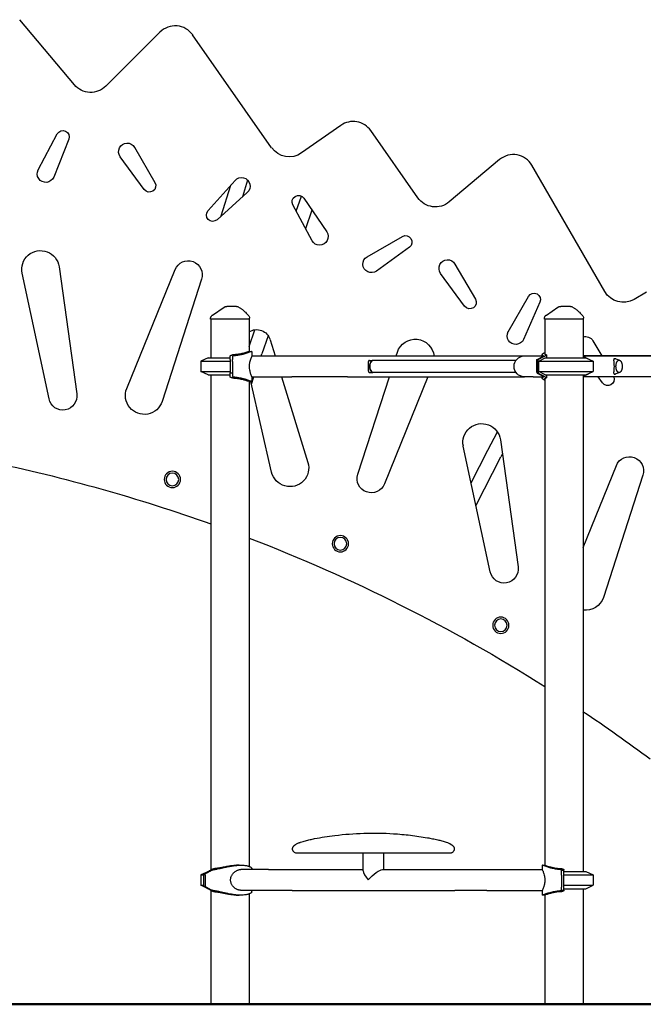
# Model space of a CAD drawing. Units: millimetres. Extents: x 0 to 30207, y 0 to 21000.
# Drawn here: x 8507 to 9963, y 2773 to 5073 of the extents above; entities that cross this region are included whole.
import ezdxf

# ---------------------------------------------------------------- set-up
doc = ezdxf.new("R2010")
doc.units = ezdxf.units.MM
doc.header["$LTSCALE"] = 15
doc.layers.add('P001', color=131, linetype='Continuous')
doc.layers.add('P_7THICK', color=7, linetype='Continuous', lineweight=50)

msp = doc.modelspace()

# ---------------------------------------------------------------- linework, layer by layer
at = {"layer": 'P001'}
for p, q in [((8634.8, 4921.1), (8507.3, 5073.1)), ((8834.7, 5044.2), (8708.5, 4917.9)), ((9095.4, 4774.2), (8911, 5037.5)), ((9257, 4826.3), (9165, 4761.9)), ((9436.5, 4657.1), (9326.7, 4814)), ((8550.4, 4722.4), (8594.7, 4806.3)), ((8621.9, 4793.7), (8586.6, 4705.6)), ((8775.3, 4775), (8823, 4693)), ((8797.9, 4676.6), (8741.9, 4753.1)), ((9627.4, 4746.3), (9509.6, 4647.5)), ((9873, 4438.1), (9702.8, 4733)), ((8946.8, 4627.1), (9010.2, 4697.8)), ((9039.3, 4698.5), (9027.2, 4659.4)), ((9038.5, 4669.6), (8968, 4606)), ((8977.8, 4614.8), (8999.9, 4686.4)), ((9152.7, 4625.7), (9164.9, 4660.8)), ((9170.4, 4655.9), (9223.8, 4577.5)), ((9189.7, 4556.8), (9144.8, 4640.4)), ((9189.5, 4627.9), (9174.5, 4585)), ((9318.3, 4519.5), (9400.5, 4566.8)), ((9416.8, 4541.7), (9340, 4486)), ((8599.5, 4496), (8640.7, 4198.9)), ((8757.1, 4211.5), (8870, 4489.3)), ((9523.3, 4502.4), (9571, 4420.4)), ((8575.7, 4187.5), (8512.8, 4480.7)), ((8931.9, 4466.8), (8839.8, 4181.4)), ((8932, 4466.9), (8932.2, 4467.7)), ((9545.9, 4404), (9489.9, 4480.6)), ((9647.8, 4344.4), (9695, 4426.7)), ((9970.4, 4436.6), (9941.3, 4419.8)), ((9721.7, 4413.2), (9683.4, 4326.4)), ((8952.8, 4373.3), (8952.8, 4375)), ((9043.8, 4373.3), (8952.8, 4373.3)), ((8953.8, 4373.3), (8953.8, 4283.3)), ((9042.8, 4373.3), (9042.8, 4298.3)), ((9043.8, 4373.3), (9043.8, 4376.2)), ((9732.2, 4373.3), (9732.2, 4375)), ((9823.2, 4373.3), (9732.2, 4373.3)), ((9733.2, 4373.3), (9733.2, 4292.2)), ((9822.2, 4373.3), (9822.2, 4283.3)), ((9823.2, 4373.3), (9823.2, 4376.2)), ((9042.8, 4310), (9056.3, 4348.9)), ((9087.5, 4335), (9072.8, 4293)), ((9091.9, 4325.7), (9103.7, 4287.6)), ((9845.3, 4323), (9865.9, 4287.6)), ((8947.3, 4283.3), (8930.3, 4275.4)), ((8947.3, 4283.3), (8998.3, 4283.3)), ((8998.3, 4286.5), (8998.3, 4286.8)), ((8998.3, 4279.6), (8998.3, 4286.5)), ((8998.3, 4279.6), (8998.3, 4275.1)), ((9004, 4286.4), (9004, 4279.6)), ((9004, 4275.1), (9004, 4279.6)), ((9042.8, 4298.3), (9049, 4298.3)), ((9049, 4298.3), (9049, 4287.6)), ((9049, 4287.6), (9142.6, 4287.6)), ((9070.9, 4287.6), (9072.8, 4293)), ((9142.6, 4287.6), (9272.5, 4287.6)), ((9272.5, 4287.6), (9726.9, 4287.6)), ((9385.9, 4287.6), (9388.8, 4296.7)), ((9685.4, 4287.6), (9705.5, 4287.6)), ((9705.5, 4287.6), (9726.9, 4287.6)), ((9713.8, 4278.3), (9728.7, 4286.4)), ((9713.8, 4278.3), (9713.8, 4251.5)), ((9716.6, 4278.3), (9713.8, 4278.3)), ((9731.8, 4286.5), (9716.6, 4278.3)), ((9716.6, 4278.3), (9716.6, 4251.5)), ((9718.8, 4275.4), (9733.5, 4283.3)), ((9726.9, 4290.3), (9726.9, 4285.4)), ((9733.5, 4283.3), (9828.7, 4283.3)), ((9736.7, 4290), (9736.7, 4283.3)), ((9822.2, 4287.6), (10195.4, 4287.6)), ((10628.4, 4287.6), (9822.2, 4287.6)), ((9834.6, 4280.5), (9823.6, 4286.5)), ((9828.7, 4283.3), (9845.7, 4275.4)), ((8930.3, 4275.4), (8930.3, 4251.2)), ((8930.3, 4275.4), (8998.3, 4275.4)), ((8998.3, 4275.1), (8998.3, 4248.3)), ((9004, 4275.1), (9004, 4248.3)), ((9323.8, 4277.3), (9331.6, 4277.3)), ((9665.6, 4277.3), (9331.6, 4277.3)), ((9718.8, 4275.4), (9845.7, 4275.4)), ((9718.8, 4251.2), (9718.8, 4275.4)), ((9845.7, 4275.4), (9845.7, 4251.2)), ((8947.3, 4243.3), (8930.3, 4251.2)), ((8930.3, 4251.2), (8998.3, 4251.2)), ((8947.3, 4243.3), (8998.3, 4243.3)), ((8953.8, 4243.3), (8953.8, 3087.2)), ((8998.3, 4240.1), (8998.3, 4248.3)), ((8998.3, 4248.3), (9004, 4248.3)), ((8998.3, 4239.8), (8998.3, 4240.1)), ((9004, 4248.3), (9004, 4240.2)), ((9048.1, 4221.9), (9054, 4239)), ((9049, 4239), (9049, 4228.3)), ((9049, 4239), (9142.6, 4239)), ((9118.6, 4239), (9180.1, 4039.1)), ((9272.5, 4239), (9142.6, 4239)), ((9272.5, 4239), (9685.4, 4239)), ((9296.6, 4011.3), (9370.2, 4239)), ((9323.8, 4249.3), (9331.6, 4249.3)), ((9665.6, 4249.3), (9331.6, 4249.3)), ((9460.2, 4239), (9358.6, 3988.8)), ((9705.5, 4239), (9685.4, 4239)), ((9705.5, 4239), (9726.9, 4239)), ((9728.7, 4240.2), (9716.2, 4246.9)), ((9718.8, 4251.2), (9845.7, 4251.2)), ((9733.5, 4243.3), (9718.8, 4251.2)), ((9719.1, 4246.9), (9731.8, 4240.1)), ((9726.9, 4241.2), (9726.9, 4236.3)), ((9733.2, 4234.4), (9733.2, 3098.3)), ((9733.5, 4243.3), (9828.7, 4243.3)), ((9736.7, 4243.3), (9736.7, 4236.6)), ((9822.2, 4243.3), (9822.2, 3083.3)), ((10628.4, 4239), (9822.2, 4239)), ((9823.6, 4240.1), (9834.6, 4246.1)), ((9828.7, 4243.3), (9845.7, 4251.2)), ((9867.9, 4224.6), (9857.3, 4239)), ((9049, 4228.3), (9042.8, 4228.3)), ((9042.8, 4228.3), (9042.8, 3095.5)), ((9095.2, 4016.3), (9046.6, 4228.3)), ((9600.2, 4067.4), (9622.3, 4110.3)), ((9605.7, 3783.4), (9542.8, 4076.6)), ((9629.4, 4091.8), (9670.7, 3794.8)), ((9561.1, 3991.3), (9600.2, 4067.4)), ((9572.4, 3938.8), (9630.5, 4051.9)), ((9634, 4058.8), (9630.5, 4051.9)), ((9822.2, 3840.1), (9900, 4031.7)), ((9961.9, 4009.1), (9869.8, 3723.8)), ((9308.7, 3084.8), (9308.7, 3126.3)), ((9357.3, 3088.1), (9357.3, 3126.3)), ((8955.2, 3086.5), (8952.3, 3086.5)), ((8953.8, 3086.5), (8953.8, 3086.5)), ((9088.2, 3088.1), (9023.6, 3088.1)), ((9049, 3088.1), (9049, 3090.3)), ((9088.2, 3088.1), (9143.1, 3088.1)), ((9143.1, 3088.1), (9308.7, 3088.1)), ((9354, 3088.1), (9522.9, 3088.1)), ((9522.9, 3088.1), (9597.9, 3088.1)), ((9597.9, 3088.1), (9726.9, 3088.1)), ((9726.9, 3098.3), (9726.9, 3088.1)), ((9771.9, 3086.5), (9777.7, 3086.5)), ((9777.7, 3083.3), (9828.7, 3083.3)), ((9828.7, 3083.3), (9845.7, 3075.4)), ((8941, 3080.4), (8930.3, 3075.4)), ((8930.3, 3075.4), (8930.3, 3051.2)), ((8930.3, 3075.4), (8937.2, 3075.4)), ((9777.7, 3075.4), (9845.7, 3075.4)), ((9845.7, 3075.4), (9845.7, 3051.2)), ((8941, 3046.2), (8930.3, 3051.2)), ((8930.3, 3051.2), (8937.2, 3051.2)), ((8955.1, 3040.2), (8942.6, 3046.9)), ((8949.3, 3043.3), (8949.3, 3043.3)), ((8955.2, 3040.1), (8952.3, 3040.1)), ((8953.8, 3040.9), (8953.8, 3040.9)), ((8953.8, 3039.4), (8953.8, 2773.3)), ((9088.2, 3039.5), (9023.6, 3039.5)), ((9049, 3036.3), (9049, 3039.5)), ((9143.1, 3039.5), (9088.2, 3039.5)), ((9143.1, 3039.5), (9522.9, 3039.5)), ((9597.9, 3039.5), (9522.9, 3039.5)), ((9597.9, 3039.5), (9726.9, 3039.5)), ((9726.9, 3039.5), (9726.9, 3028.3)), ((9771.9, 3040.2), (9771.9, 3046.9)), ((9771.9, 3040.1), (9777.7, 3040.1)), ((9777.7, 3051.2), (9845.7, 3051.2)), ((9777.7, 3043.3), (9828.7, 3043.3)), ((9822.2, 3043.3), (9822.2, 2773.3)), ((9828.7, 3043.3), (9845.7, 3051.2)), ((9042.8, 3031.1), (9042.8, 2773.3)), ((9733.2, 3028.3), (9733.2, 2773.3)), ((8953.8, 2773.3), (9042.8, 2773.3)), ((9733.2, 2773.3), (9822.2, 2773.3))]:
    msp.add_line(p, q, dxfattribs=at)
for points in [[(8957.2, 4383.3), (8984.2, 4401.6)], [(9736.6, 4383.3), (9763.6, 4401.6)], [(9771.9, 3075.1), (9771.9, 3077.2), (9771.9, 3078.6), (9771.9, 3080.6), (9771.9, 3081.8), (9771.9, 3082.4), (9771.9, 3083.4), (9771.9, 3084.9), (9771.9, 3086.4)], [(9777.7, 3086.8), (9777.7, 3086.6), (9777.7, 3086.5)], [(9777.7, 3040.1), (9777.7, 3041.8), (9777.7, 3043.5), (9777.7, 3044.9), (9777.7, 3046.4), (9777.7, 3047.6), (9777.7, 3048.9), (9777.7, 3050.6), (9777.7, 3054.9), (9777.7, 3061.2), (9777.7, 3071.7), (9777.7, 3075.4), (9777.7, 3077), (9777.7, 3078.5), (9777.7, 3079.7), (9777.7, 3081.5), (9777.7, 3083.2), (9777.7, 3084.9), (9777.7, 3086.5)], [(9771.9, 3075.1), (9771.9, 3072.9), (9771.9, 3070.7), (9771.9, 3066.4), (9771.9, 3057.6), (9771.9, 3054.7), (9771.9, 3050.1), (9771.9, 3048.5), (9771.9, 3047.7), (9771.9, 3046.9)], [(9777.7, 3040.1), (9777.7, 3040), (9777.7, 3039.8)]]:
    msp.add_lwpolyline(points, dxfattribs=at)
for points in [[(8984.2, 4401.6, -0.034885), (8985.4, 4402.3, -0.034633), (8986.7, 4402.8, -0.039762), (8988.2, 4403.2, -0.039559), (8989.8, 4403.3)], [(8984.2, 4401.6, -0.075331), (8984.2, 4401.6, 0.819326), (8984.2, 4401.6)], [(8989.8, 4403.3, -0.000269), (8990, 4403.3, 0.000009), (8990.1, 4403.3, -0.000007), (8990.4, 4403.3, -0.000001), (8990.7, 4403.3)], [(9013.4, 4403.3), (9010.8, 4403.3), (9009.6, 4403.3), (9008.8, 4403.3, -0.000001), (9008.4, 4403.3, 0.000001), (9008.1, 4403.3), (9003, 4403.3), (9002.5, 4403.3), (9000.2, 4403.3), (8998, 4403.3), (8997.2, 4403.3), (8996.9, 4403.3), (8996.7, 4403.3), (8990.7, 4403.3)], [(9018.3, 4402, -0.015325), (9021.1, 4400.4, -0.012813), (9023.8, 4398.6, -0.009759), (9026, 4396.9, -0.008105), (9028.1, 4395.2, -0.011074), (9031.3, 4392.5, -0.006768), (9034.4, 4389.6, -0.005601), (9037.7, 4386.4, -0.00251), (9040.9, 4383.2)], [(9763.6, 4401.6, -0.034885), (9764.8, 4402.3, -0.034633), (9766.1, 4402.8, -0.039762), (9767.6, 4403.2, -0.039559), (9769.2, 4403.3)], [(9763.6, 4401.6, -0.075272), (9763.6, 4401.6, 0.819483), (9763.6, 4401.6)], [(9769.2, 4403.3, -0.000269), (9769.4, 4403.3, 0.000009), (9769.6, 4403.3, -0.000007), (9769.8, 4403.3, -0.000001), (9770.1, 4403.3)], [(9792.9, 4403.3), (9790.2, 4403.3), (9789.1, 4403.3), (9788.2, 4403.3, -0.000001), (9787.9, 4403.3, 0.000001), (9787.5, 4403.3), (9782.4, 4403.3), (9781.9, 4403.3), (9779.6, 4403.3), (9777.4, 4403.3), (9776.6, 4403.3), (9776.3, 4403.3), (9776.1, 4403.3), (9770.1, 4403.3)], [(9797.7, 4402, -0.015325), (9800.5, 4400.4, -0.012813), (9803.2, 4398.6, -0.009759), (9805.4, 4396.9, -0.008105), (9807.5, 4395.2, -0.011074), (9810.7, 4392.5, -0.006768), (9813.8, 4389.6, -0.005601), (9817.1, 4386.4, -0.00251), (9820.3, 4383.2)], [(8952.8, 4375, -0.034233), (8952.9, 4376.3, -0.032173), (8953.1, 4377.6, -0.060224), (8954, 4379.8, -0.059675), (8955.4, 4381.8, -0.027972), (8956.2, 4382.6, -0.029755), (8957.2, 4383.3)], [(8952.8, 4375, -0.042449), (8952.8, 4375, -0.046754), (8952.8, 4375)], [(9732.2, 4375, -0.034233), (9732.3, 4376.3, -0.032173), (9732.5, 4377.6, -0.060224), (9733.4, 4379.8, -0.059675), (9734.8, 4381.8, -0.027972), (9735.7, 4382.6, -0.029755), (9736.6, 4383.3)], [(9732.2, 4375, -0.042511), (9732.2, 4375, -0.046743), (9732.2, 4375)], [(8998.3, 4286.8, -0.106946), (8998.4, 4287.5, -0.076851), (8998.9, 4288.2, -0.015741), (8999, 4288.3, -0.013445), (8999.1, 4288.5, -0.026023), (8999.5, 4288.7, -0.019058), (8999.8, 4288.9, -0.024842), (9000.4, 4289.2, -0.01866), (9001, 4289.5, -0.0211), (9001.8, 4289.8, -0.014541), (9002.6, 4290, -0.010483), (9003.3, 4290.1, -0.009196), (9003.9, 4290.2)], [(9042.8, 4298.3), (9041.9, 4298, -0.015072), (9032.6, 4295, -0.017759), (9023.1, 4292.7, -0.018853), (9013.6, 4291.1, -0.020318), (9003.9, 4290.2)], [(9006.7, 4287.8, 0.022045), (9006.1, 4287.7, 0.02988), (9005.5, 4287.6, 0.013238), (9005.2, 4287.5, 0.017581), (9005, 4287.4, 0.032207), (9004.7, 4287.3, 0.055583), (9004.3, 4287, 0.008547), (9004.3, 4287, 0.009541), (9004.3, 4287, 0.015705), (9004.2, 4286.9, 0.017484), (9004.2, 4286.8), (9004.1, 4286.7, 0.037004), (9004.1, 4286.6, 0.043062), (9004, 4286.5)], [(9049, 4298.3), (9048.1, 4297.9, -0.01305), (9039.4, 4294.7, -0.015535), (9030.6, 4292, -0.021033), (9019.4, 4289.5, -0.024061), (9008.1, 4287.9, -0.001551), (9007.4, 4287.9, -0.001474), (9006.7, 4287.8)], [(9049, 4287.6), (9048.8, 4287.1, 0.012044), (9047.2, 4283.4, 0.015064), (9045.8, 4279.6, 0.021261), (9044.3, 4274.8, 0.025797), (9043.3, 4269.8, 0.017563), (9043, 4266.5, 0.018291), (9042.8, 4263.3)], [(9730.1, 4287.8, -0.020785), (9729.3, 4288, -0.034208), (9728.5, 4288.3, -0.032297), (9728, 4288.6, -0.05328), (9727.5, 4289, -0.070369), (9727.1, 4289.4, -0.091237), (9726.9, 4290, -0.097204), (9727, 4290.7, -0.062626), (9727.2, 4291.4, -0.037633), (9727.5, 4291.8, -0.025297), (9727.8, 4292.3, -0.00733), (9728, 4292.4, -0.006633), (9728.1, 4292.5, -0.019848), (9728.5, 4292.9, -0.01507), (9729, 4293.3, -0.015419), (9729.5, 4293.7, -0.012016), (9730.1, 4294, -0.012558), (9730.8, 4294.4, -0.010257), (9731.5, 4294.8, -0.010642), (9732.3, 4295.1, -0.008835), (9733.2, 4295.5)], [(9728.9, 4286.5, 0.01062), (9729.4, 4286.8, 0.024809), (9729.8, 4287.1, 0.011797), (9730, 4287.2, 0.022375), (9730.1, 4287.3, 0.011439), (9730.2, 4287.4, 0.018146), (9730.2, 4287.4, 0.036715), (9730.3, 4287.5, 0.11665), (9730.3, 4287.6, 0.176141), (9730.3, 4287.7, 0.118026), (9730.2, 4287.8, 0.038264), (9730.2, 4287.8, 0.022004), (9730.1, 4287.8)], [(9736.6, 4290.2, -0.108587), (9736.7, 4290.1, -0.111625), (9736.7, 4290, -0.057712), (9736.7, 4289.9, -0.034642), (9736.7, 4289.8, -0.049246), (9736.6, 4289.6, -0.023559), (9736.5, 4289.5, -0.025555), (9736.3, 4289.3, -0.012299), (9736, 4289.1, -0.02051), (9735.5, 4288.7, -0.009649), (9734.9, 4288.3, -0.004054), (9734.6, 4288.1, -0.003136), (9734.3, 4287.9, -0.008518), (9733.3, 4287.3, -0.005524), (9732.3, 4286.8)], [(9736.6, 4290.2, -0.01347), (9735.9, 4290.3, -0.021718), (9735.2, 4290.5, -0.011523), (9734.9, 4290.6, -0.014874), (9734.6, 4290.7, -0.007434), (9734.5, 4290.7, -0.008539), (9734.3, 4290.8, -0.032822), (9733.9, 4291, -0.059882), (9733.6, 4291.3, -0.071976), (9733.3, 4291.7, -0.094767), (9733.2, 4292.1, -0.012684), (9733.2, 4292.1, -0.012364), (9733.2, 4292.2)], [(9823.1, 4286.8, 0.00476), (9822.6, 4287, 0.004128), (9822.2, 4287.2)], [(9899, 4280.6, 0.018494), (9898, 4280.9, 0.027887), (9897.1, 4281.1, 0.011932), (9896.8, 4281.2, 0.01512), (9896.4, 4281.2, 0.021776), (9896, 4281.2, 0.031545), (9895.6, 4281.2, 0.062247), (9895, 4281, 0.091032), (9894.4, 4280.6, 0.068418), (9894.1, 4280.2, 0.04624), (9893.9, 4279.8, 0.037914), (9893.8, 4279.2, 0.021179), (9893.7, 4278.7, 0.017269), (9893.6, 4278.1, 0.010189), (9893.6, 4277.5, 0.012761), (9893.7, 4276.5, 0.005383), (9893.8, 4275.5, 0.003098), (9893.8, 4274.6, 0.000815), (9893.9, 4273.7, -0.000955), (9894.2, 4271.1, -0.006378), (9894.4, 4268.5, -0.008043), (9894.5, 4265.9, -0.009392), (9894.6, 4263.3)], [(9899, 4280.6, 0.000218), (9903.3, 4279.1, 0.000315), (9907.6, 4277.6)], [(9042.8, 4263.3, 0.029568), (9043.2, 4258, 0.026662), (9044.1, 4252.8, 0.012112), (9044.7, 4250.3, 0.010893), (9045.5, 4247.8, 0.016079), (9046.9, 4243.9, 0.012873), (9048.5, 4240, 0.001005), (9048.7, 4239.7, 0.000832), (9048.8, 4239.5), (9049, 4239)], [(9323.8, 4277.3, 0.064798), (9323, 4277.2, 0.092171), (9322.3, 4276.9, 0.088244), (9321.8, 4276.3, 0.052273), (9321.4, 4275.6, 0.018512), (9321.3, 4275.2, 0.013446), (9321.2, 4274.9, 0.018556), (9321, 4274.3, 0.011667), (9320.9, 4273.6, 0.013809), (9320.8, 4272.7, 0.007021), (9320.8, 4271.7, 0.004774), (9320.7, 4270.8, 0.002891), (9320.7, 4270, 0.004293), (9320.7, 4268, 0.000809), (9320.7, 4266, -0.000139), (9320.7, 4262.6, 0.000956), (9320.7, 4259.2, 0.001271), (9320.7, 4257.9, 0.003148), (9320.7, 4256.6, 0.004781), (9320.8, 4255.2, 0.011274), (9320.8, 4253.9, 0.007991), (9320.9, 4253.2, 0.012695), (9321, 4252.5, 0.009301), (9321.1, 4252.1, 0.012675), (9321.2, 4251.7, 0.023574), (9321.4, 4251.1, 0.041465), (9321.6, 4250.5, 0.060782), (9322, 4250, 0.081772), (9322.6, 4249.6, 0.071224), (9323.2, 4249.3, 0.050444), (9323.8, 4249.3)], [(9894.6, 4263.3, -0.011298), (9894.5, 4260.1, -0.00838), (9894.3, 4256.8, -0.004131), (9894.1, 4254.6, 0.000093), (9893.9, 4252.4, 0.00224), (9893.8, 4251.1, 0.008789), (9893.7, 4249.9, 0.005371), (9893.6, 4249.3, 0.008507), (9893.6, 4248.8, 0.011257), (9893.7, 4248.3, 0.017921), (9893.7, 4247.7, 0.012166), (9893.7, 4247.4, 0.016415), (9893.8, 4247.2, 0.040762), (9894, 4246.6, 0.069854), (9894.3, 4246.1, 0.073547), (9894.7, 4245.8, 0.064887), (9895.1, 4245.5, 0.040189), (9895.5, 4245.4, 0.028232), (9895.9, 4245.4, 0.032949), (9896.5, 4245.4, 0.021249), (9897, 4245.4, 0.00652), (9897.2, 4245.5, 0.005844), (9897.4, 4245.5, 0.017458), (9898.1, 4245.6, 0.01324), (9898.7, 4245.8, 0.002748), (9898.8, 4245.9, 0.002623), (9899, 4245.9)], [(9003.9, 4236.3, -0.016828), (9002.7, 4236.6, -0.022688), (9001.6, 4236.9, -0.019309), (9000.8, 4237.1, -0.027816), (9000.1, 4237.5, -0.017391), (8999.7, 4237.7, -0.023128), (8999.3, 4237.9, -0.01581), (8999.1, 4238.1, -0.019888), (8998.9, 4238.3, -0.074227), (8998.5, 4238.9, -0.106408), (8998.3, 4239.7, -0.006668), (8998.3, 4239.8, -0.006708), (8998.3, 4239.8)], [(9003.9, 4236.3, -0.024017), (9015.3, 4235.2, -0.021716), (9026.6, 4233.1, -0.014053), (9034.3, 4231, -0.012218), (9041.9, 4228.6), (9042.8, 4228.3)], [(9004, 4240.1, 0.088064), (9004.1, 4239.8, 0.061476), (9004.3, 4239.6, 0.054108), (9004.5, 4239.4, 0.031217), (9004.8, 4239.2, 0.010816), (9004.9, 4239.2, 0.009731), (9005, 4239.1, 0.026004), (9005.4, 4239, 0.018208), (9005.7, 4238.9, 0.021685), (9006.2, 4238.8, 0.016843), (9006.7, 4238.8)], [(9006.7, 4238.8, -0.023609), (9017.8, 4237.4, -0.020972), (9028.7, 4235.1, -0.01497), (9037, 4232.7, -0.012784), (9045.1, 4229.8, -0.00222), (9046.6, 4229.3, -0.00215), (9048.1, 4228.7), (9049, 4228.3)], [(9733.2, 4231.1, -0.011709), (9732.1, 4231.5, -0.014978), (9731, 4232, -0.010763), (9730.3, 4232.4, -0.013365), (9729.7, 4232.8, -0.012798), (9729.2, 4233.2, -0.016734), (9728.6, 4233.6, -0.011066), (9728.4, 4233.8, -0.013231), (9728.1, 4234.1, -0.025956), (9727.6, 4234.6, -0.040299), (9727.3, 4235.1, -0.052612), (9727, 4235.7, -0.083979), (9726.9, 4236.3, -0.088607), (9727, 4236.9, -0.078295), (9727.3, 4237.4, -0.059709), (9727.7, 4237.8, -0.036702), (9728.2, 4238.1, -0.036977), (9728.9, 4238.4, -0.023099), (9729.6, 4238.6, -0.006835), (9729.9, 4238.7, -0.005747), (9730.1, 4238.8)], [(9730.1, 4238.8, 0.031407), (9730.2, 4238.8, 0.075426), (9730.3, 4238.8, 0.157614), (9730.3, 4238.9, 0.135858), (9730.3, 4239, 0.07591), (9730.3, 4239.1, 0.03111), (9730.2, 4239.1, 0.03447), (9730.1, 4239.3, 0.014831), (9730, 4239.4, 0.022327), (9729.7, 4239.6, 0.01123), (9729.5, 4239.7, 0.009619), (9729.2, 4239.9, 0.006717), (9728.9, 4240.1)], [(9732.3, 4239.8, -0.005524), (9733.3, 4239.2, -0.008518), (9734.3, 4238.7, -0.007644), (9735, 4238.2, -0.0149), (9735.7, 4237.8, -0.011296), (9736, 4237.5, -0.025548), (9736.4, 4237.2, -0.018699), (9736.5, 4237, -0.039359), (9736.6, 4236.9, -0.026172), (9736.7, 4236.8, -0.044481), (9736.7, 4236.7, -0.091299), (9736.7, 4236.5, -0.133516), (9736.7, 4236.4, -0.026491), (9736.7, 4236.4, -0.021265), (9736.6, 4236.3)], [(9733.2, 4234.4, -0.092941), (9733.3, 4234.8, -0.078378), (9733.5, 4235.1, -0.059752), (9733.8, 4235.4, -0.035094), (9734.1, 4235.6, -0.009839), (9734.2, 4235.7, -0.008513), (9734.3, 4235.8, -0.017008), (9734.6, 4235.9, -0.012975), (9734.9, 4236, -0.022093), (9735.5, 4236.1, -0.014533), (9736.1, 4236.3, -0.005929), (9736.4, 4236.3, -0.005022), (9736.6, 4236.3)], [(9822.2, 4239.4, 0.004128), (9822.6, 4239.6, 0.00476), (9823.1, 4239.8)], [(9907.6, 4249, 0.000312), (9903.3, 4247.5, 0.000219), (9899, 4245.9)], [(9151.8, 3146.9, -0.029844), (9154.9, 3148.8, -0.018377), (9158.3, 3150.3, -0.008221), (9160.6, 3151.2, -0.006427), (9162.9, 3152, -0.011507), (9168.6, 3153.8, -0.006466), (9174.5, 3155.5, -0.010409), (9184.9, 3158, -0.005332), (9195.4, 3160.2, -0.010456), (9218.9, 3164.4, -0.007866), (9242.6, 3167.7, -0.022936), (9310.9, 3172.9, -0.023896), (9379.5, 3171.8, -0.013054), (9419.3, 3168.2, -0.014262), (9458.9, 3162.4, -0.005617), (9470.9, 3160.1, -0.007616), (9483, 3157.5, -0.007928), (9492.9, 3155.1, -0.017513), (9502.8, 3152.1, -0.016961), (9508.7, 3149.9, -0.046549), (9514.2, 3146.9)], [(9168.4, 3126.3, 0.000095), (9161.4, 3126.3, -0.000471), (9154.4, 3126.3, -0.006016), (9153.8, 3126.3, -0.016997), (9153.3, 3126.3, -0.081187), (9150.2, 3127.1, -0.078884), (9147.6, 3128.9, -0.034944), (9146.6, 3129.9, -0.033988), (9145.8, 3131, -0.035021), (9145.1, 3132.3, -0.035206), (9144.6, 3133.6, -0.031036), (9144.3, 3134.8, -0.032571), (9144.2, 3136, -0.038348), (9144.3, 3137.3, -0.040262), (9144.6, 3138.6, -0.041165), (9145.1, 3140, -0.032592), (9145.9, 3141.4, -0.026329), (9146.7, 3142.5, -0.020551), (9147.7, 3143.6, -0.020329), (9148.8, 3144.7, -0.015502), (9150.1, 3145.7, -0.009276), (9150.9, 3146.3, -0.007902), (9151.8, 3146.9)], [(9151.8, 3146.9, -0.004303), (9151.8, 3146.9, -0.003885), (9151.8, 3146.9)], [(9514.2, 3146.9, -0.010226), (9515.3, 3146.1, -0.012954), (9516.4, 3145.3, -0.017107), (9517.6, 3144.3, -0.021717), (9518.7, 3143.1, -0.015425), (9519.4, 3142.4, -0.018495), (9520, 3141.5, -0.035761), (9520.8, 3140.1, -0.046639), (9521.4, 3138.4, -0.049961), (9521.7, 3136.8, -0.044745), (9521.7, 3135.2, -0.048852), (9521.3, 3133.4, -0.046319), (9520.6, 3131.6, -0.058939), (9519.2, 3129.7, -0.059822), (9517.4, 3128.1, -0.035704), (9516.2, 3127.3, -0.035533), (9514.8, 3126.8, -0.03958), (9513.4, 3126.4, -0.038818), (9511.8, 3126.3, -0.001747), (9511.5, 3126.3, 0.00022), (9511.2, 3126.3, -0.000411), (9504.4, 3126.3, -0.000082), (9497.5, 3126.3)], [(9514.2, 3146.9, -0.003891), (9514.2, 3146.9, -0.004302), (9514.2, 3146.9)], [(9263, 3126.3, 0.000046), (9210.2, 3126.3, 0.000198), (9157.4, 3126.3, -0.000417), (9155.8, 3126.3, 0.001659), (9154.2, 3126.3), (9154.2, 3126.3)], [(9205.9, 3126.3, 0.000066), (9187.2, 3126.3, 0.000123), (9168.4, 3126.3)], [(9168.4, 3126.3, -0.000268), (9168.4, 3126.3, -0.000268), (9168.4, 3126.3)], [(9497.5, 3126.3, 0.000258), (9389.7, 3126.3, 0.000101), (9281.9, 3126.3, 0.000009), (9272.5, 3126.3, 0.00001), (9263, 3126.3)], [(9263, 3126.3, -0.000112), (9263, 3126.3, -0.000112), (9263, 3126.3)], [(9403, 3126.3, 0.000022), (9380.1, 3126.3, 0.00002), (9357.3, 3126.3)], [(9460, 3126.3, 0.000012), (9442.7, 3126.3, 0.000011), (9425.5, 3126.3), (9403, 3126.3)], [(9403, 3126.3, -0.000112), (9403, 3126.3, -0.000112), (9403, 3126.3)], [(9497.5, 3126.3, -0.000268), (9497.5, 3126.3, -0.000268), (9497.5, 3126.3)], [(8952.3, 3040.1, -0.009346), (8951.7, 3040.4, -0.002614), (8951, 3040.8, 0.003498), (8949.3, 3041.7, 0.002515), (8947.6, 3042.7, -0.001386), (8946.8, 3043.1, -0.002776), (8945.9, 3043.5, -0.002989), (8944.3, 3044.5, 0.008174), (8942.6, 3045.4, 0.004503), (8941.6, 3045.9, -0.008634), (8940.6, 3046.4, -0.018131), (8939.6, 3047, -0.043658), (8938.8, 3047.6, -0.059953), (8938.1, 3048.5, -0.062815), (8937.6, 3049.5, -0.037349), (8937.4, 3050.3, -0.023193), (8937.2, 3051.1, -0.015567), (8937.2, 3051.8, -0.007589), (8937.2, 3052.5, -0.006146), (8937.2, 3053.7, 0.00231), (8937.2, 3054.9, 0.006963), (8937.2, 3056.9, -0.002086), (8937.2, 3058.9, -0.001485), (8937.2, 3060, -0.000977), (8937.2, 3061.2), (8937.2, 3071.7, 0.001889), (8937.2, 3072.9, -0.000095), (8937.2, 3074.1, -0.002691), (8937.2, 3074.7, -0.013018), (8937.2, 3075.4, -0.031353), (8937.3, 3076.4, -0.05395), (8937.6, 3077.3, -0.08112), (8938.4, 3078.5, -0.059028), (8939.5, 3079.5, -0.030433), (8940.3, 3080, -0.007421), (8941.2, 3080.5, 0.00461), (8942.2, 3081, 0.007271), (8943.2, 3081.5, 0.000603), (8944.7, 3082.4, -0.007461), (8946.3, 3083.2, 0.006771), (8948.4, 3084.3, -0.004157), (8950.5, 3085.5, -0.002816), (8951.2, 3085.8, 0.003357), (8951.9, 3086.2, 0.003767), (8952.1, 3086.3, 0.005306), (8952.3, 3086.5)], [(8940.1, 3075.1, -0.022513), (8940.2, 3076, -0.046686), (8940.4, 3076.9, -0.062864), (8940.8, 3077.9, -0.055438), (8941.5, 3078.8, -0.043725), (8942.3, 3079.5, -0.025174), (8943.2, 3080, -0.010712), (8943.8, 3080.3, -0.001576), (8944.4, 3080.6, 0.00729), (8945.5, 3081.2, 0.006735), (8946.6, 3081.8, -0.001753), (8947.6, 3082.4, -0.006005), (8948.6, 3082.9, -0.00126), (8949.9, 3083.6, 0.006227), (8951.3, 3084.3, 0.002298), (8951.8, 3084.6, -0.00285), (8952.3, 3084.9, -0.002611), (8953.1, 3085.4, -0.002588), (8954, 3085.8, 0.00041), (8954.5, 3086.1, 0.007778), (8955.1, 3086.4)], [(8952.9, 3086.8, 0.000596), (8952.6, 3086.6, -0.002123), (8952.3, 3086.5)], [(8962.8, 3090.2, 0.011777), (8961.7, 3090, 0.008041), (8960.7, 3089.7, 0.012642), (8958.9, 3089.2, 0.011812), (8957.1, 3088.6, 0.0119), (8955.5, 3088, 0.013365), (8953.8, 3087.2, 0.004808), (8953.4, 3087, 0.005585), (8952.9, 3086.8)], [(8955.1, 3086.4, -0.000363), (8955.1, 3086.4, -0.000084), (8955.2, 3086.5)], [(8955.2, 3086.5, -0.014221), (8956.2, 3086.9, -0.020145), (8957.3, 3087.3, -0.011052), (8957.9, 3087.6, -0.017593), (8958.6, 3087.7, -0.00972), (8958.8, 3087.8, -0.015618), (8959.1, 3087.8)], [(8959.1, 3087.8, 0.004247), (8960.2, 3088, 0.003417), (8961.4, 3088.1, 0.009294), (8965.2, 3088.7, 0.004877), (8969, 3089.5, 0.005037), (8975.4, 3090.8, -0.000314), (8981.8, 3092.3, -0.003752), (8991.8, 3094.4, -0.010819), (9001.8, 3096.3, -0.006221), (9006.6, 3097, -0.007822), (9011.4, 3097.6, -0.011116), (9017.5, 3098.1, -0.014797), (9023.5, 3098.3, -0.012856), (9028.1, 3098.2, -0.017173), (9032.7, 3097.8, -0.015918), (9036.4, 3097.2, -0.022733), (9040, 3096.4, -0.010193), (9041.4, 3096, -0.012401), (9042.7, 3095.5, -0.011875), (9043.8, 3095, -0.015229), (9044.9, 3094.5, -0.024226), (9046.4, 3093.7, -0.045048), (9047.7, 3092.7, -0.031923), (9048.3, 3092, -0.057343), (9048.8, 3091.3, -0.047146), (9049, 3090.8, -0.069319), (9049, 3090.3)], [(9019.7, 3098.3, 0.014739), (9013.4, 3098, 0.010437), (9007.1, 3097.5, 0.010683), (8999.5, 3096.5, 0.006268), (8991.9, 3095.2, 0.001382), (8989.9, 3094.8, 0.001091), (8987.8, 3094.5, 0.001343), (8982.2, 3093.4, -0.001931), (8976.6, 3092.3, -0.003338), (8971.7, 3091.4, -0.009854), (8966.9, 3090.7, -0.005345), (8964.9, 3090.4, -0.007481), (8962.8, 3090.2)], [(8999.5, 3063.8, -0.024464), (8999.6, 3065.9, -0.023858), (8999.9, 3067.9, -0.024406), (9000.4, 3070, -0.02298), (9001.1, 3072, -0.029165), (9002.3, 3074.5, -0.027015), (9003.8, 3076.9, -0.025598), (9005.4, 3079, -0.024513), (9007.3, 3081, -0.032065), (9010, 3083.3, -0.033026), (9013, 3085.2, -0.02539), (9015.3, 3086.3, -0.027797), (9017.8, 3087.2, -0.027617), (9020.2, 3087.8, -0.031085), (9022.6, 3088.1, -0.006772), (9023.1, 3088.1, -0.007044), (9023.6, 3088.1)], [(9019.7, 3098.3, -0.002071), (9022.6, 3098.3, -0.005104), (9025.5, 3098.3)], [(9726.9, 3098.3, -0.00318), (9730, 3098.3, -0.000437), (9733.2, 3098.3)], [(9769.3, 3087.8, -0.023838), (9758.1, 3089.2, -0.021014), (9747.1, 3091.5, -0.015936), (9738.3, 3094.1, -0.013485), (9729.6, 3097.2, -0.00222), (9728.2, 3097.8, -0.001247), (9726.9, 3098.3, -0.076165), (9726.9, 3098.3, 0.243051), (9726.9, 3098.3)], [(9726.9, 3088.1), (9727.1, 3087.6, -0.012264), (9728.8, 3083.9, -0.015047), (9730.2, 3080.1, -0.02128), (9731.6, 3075.3, -0.025815), (9732.6, 3070.3, -0.017575), (9733, 3067, -0.018303), (9733.1, 3063.8)], [(9733.2, 3098.3), (9733.7, 3098.1, 0.010571), (9740.2, 3096, 0.011772), (9746.9, 3094.1, 0.012095), (9753.3, 3092.6, 0.01262), (9759.7, 3091.5, 0.013011), (9765.9, 3090.7, 0.012313), (9772.1, 3090.2)], [(9771.9, 3086.5, 0.086343), (9771.8, 3086.7, 0.058581), (9771.7, 3086.9, 0.060141), (9771.4, 3087.2, 0.034383), (9771.1, 3087.3, 0.02735), (9770.8, 3087.5, 0.019566), (9770.5, 3087.6, 0.029922), (9769.9, 3087.7, 0.02264), (9769.3, 3087.8)], [(9771.9, 3086.4, 0.016262), (9771.9, 3086.4, 0.01537), (9771.9, 3086.5)], [(9772.1, 3090.2, -0.018215), (9773.3, 3090, -0.025212), (9774.5, 3089.7, -0.019383), (9775.3, 3089.4, -0.028775), (9776, 3089, -0.025252), (9776.5, 3088.7, -0.037305), (9776.9, 3088.4, -0.061018), (9777.4, 3087.8, -0.092294), (9777.6, 3087.1, -0.02478), (9777.7, 3086.9, -0.024194), (9777.7, 3086.8)], [(8940.1, 3075.1, 0.007017), (8940.1, 3074.6, 0.002727), (8940.1, 3074.1, 0.001696), (8940.1, 3073, -0.002731), (8940.1, 3072, -0.001536), (8940.1, 3070.8, 0.00131), (8940.1, 3069.6, 0.001163), (8940.1, 3068, 0.000388), (8940.1, 3066.4, -0.002491), (8940.1, 3063.1, 0.00165), (8940.1, 3059.8, 0.00101), (8940.1, 3058.7, 0.00147), (8940.1, 3057.6, -0.00217), (8940.1, 3056.2, -0.004702), (8940.1, 3054.7, -0.001464), (8940.1, 3053.7, 0.004302), (8940.1, 3052.8, 0.009985), (8940.1, 3051.7, 0.027793), (8940.2, 3050.6, 0.037291), (8940.4, 3049.6, 0.056629), (8940.8, 3048.7, 0.058155), (8941.4, 3047.9, 0.041656), (8942.1, 3047.3, 0.009543), (8942.3, 3047.1, 0.007213), (8942.6, 3046.9)], [(9023.6, 3039.5, -0.024728), (9021.8, 3039.6, -0.022276), (9020, 3039.8, -0.022991), (9018.1, 3040.3, -0.020736), (9016.2, 3040.9, -0.026894), (9013.7, 3042, -0.024789), (9011.4, 3043.3, -0.024375), (9009.3, 3044.9, -0.02399), (9007.3, 3046.6, -0.027329), (9005.2, 3048.8, -0.028724), (9003.4, 3051.2, -0.033589), (9001.8, 3054.1, -0.036548), (9000.5, 3057.3, -0.033852), (8999.8, 3060.2, -0.035046), (8999.5, 3063.2, -0.003455), (8999.5, 3063.5, -0.003485), (8999.5, 3063.8)], [(9733.1, 3063.8, -0.029589), (9732.8, 3058.5, -0.02668), (9731.9, 3053.3, -0.012121), (9731.2, 3050.8, -0.010903), (9730.5, 3048.3, -0.016086), (9729.1, 3044.4, -0.012984), (9727.4, 3040.5, -0.001031), (9727.3, 3040.2, -0.000894), (9727.1, 3040), (9726.9, 3039.5)], [(8952.3, 3040.1, -0.002123), (8952.6, 3040, 0.000593), (8952.9, 3039.8)], [(8952.9, 3039.8, 0.011302), (8953.9, 3039.3, 0.007997), (8954.9, 3038.8, 0.011292), (8956.4, 3038.2, 0.01015), (8957.9, 3037.7, 0.011197), (8959.5, 3037.1, 0.012489), (8961.2, 3036.7, 0.006601), (8962, 3036.5, 0.008884), (8962.8, 3036.3)], [(8955.2, 3040.1, -0.00158), (8955.2, 3040.1, -0.001598), (8955.1, 3040.1), (8955.1, 3040.2)], [(8959.1, 3038.8, -0.025732), (8958.6, 3038.8, -0.012457), (8958.1, 3039, -0.024927), (8956.8, 3039.4, -0.020881), (8955.6, 3039.9, -0.002397), (8955.4, 3040, -0.001954), (8955.2, 3040.1)], [(9049, 3036.3, -0.097413), (9048.9, 3035.5, -0.053967), (9048.5, 3034.8, -0.054877), (9047.8, 3034, -0.028924), (9046.9, 3033.2, -0.020987), (9046.1, 3032.7, -0.015122), (9045.2, 3032.2, -0.015744), (9044.1, 3031.6, -0.012187), (9043, 3031.2, -0.016814), (9041.2, 3030.6, -0.012852), (9039.4, 3030, -0.022389), (9035.6, 3029.2, -0.015954), (9031.8, 3028.7, -0.017746), (9026.7, 3028.3, -0.013247), (9021.7, 3028.3, -0.0148), (9015.2, 3028.6, -0.010852), (9008.8, 3029.3, -0.010172), (9001.8, 3030.3, -0.006966), (8994.8, 3031.5, -0.003059), (8991, 3032.3, -0.002108), (8987.3, 3033.1, -0.00288), (8979.8, 3034.7, 0.002729), (8972.3, 3036.4, 0.003414), (8968.1, 3037.3, 0.007458), (8963.9, 3038.1, 0.00542), (8961.5, 3038.4, 0.008422), (8959.1, 3038.8)], [(8962.8, 3036.3, -0.006989), (8964.7, 3036.2, -0.004993), (8966.6, 3035.9, -0.007462), (8969.9, 3035.5, -0.004057), (8973.2, 3034.9, -0.003085), (8977.1, 3034.2, -0.000652), (8981, 3033.4, 0.000761), (8988.6, 3032, 0.006033), (8996.2, 3030.6, 0.00777), (9003.5, 3029.5, 0.011823), (9010.8, 3028.7, 0.0078), (9014.9, 3028.4, 0.009768), (9019, 3028.3, 0.000787), (9019.3, 3028.3, 0.0008), (9019.7, 3028.3)], [(9726.9, 3028.3), (9727.8, 3028.7, -0.013294), (9736.4, 3031.9, -0.015444), (9745.2, 3034.6, -0.020811), (9756.3, 3037.1, -0.023781), (9767.5, 3038.6, -0.001838), (9768.4, 3038.7, -0.001858), (9769.3, 3038.8)], [(9772.1, 3036.3, 0.015149), (9764.5, 3035.7, 0.015369), (9757.1, 3034.7, 0.016439), (9748.6, 3032.9, 0.014805), (9740.2, 3030.6, 0.005599), (9736.7, 3029.5, 0.005836), (9733.2, 3028.3, -0.028799), (9733.2, 3028.3, 0.086811), (9733.2, 3028.3)], [(9769.3, 3038.8, 0.022689), (9769.9, 3038.8, 0.030032), (9770.5, 3039, 0.019559), (9770.8, 3039.1, 0.027343), (9771.1, 3039.2, 0.038992), (9771.5, 3039.4, 0.073614), (9771.7, 3039.7, 0.052994), (9771.8, 3039.9, 0.073664), (9771.9, 3040.1)], [(9771.9, 3040.1, 0.021532), (9771.9, 3040.1, 0.016397), (9771.9, 3040.2)], [(9777.7, 3039.8, -0.082767), (9777.6, 3039.2, -0.068443), (9777.3, 3038.7, -0.046866), (9777, 3038.3, -0.032296), (9776.6, 3037.9, -0.036924), (9776, 3037.5, -0.023854), (9775.3, 3037.2, -0.028977), (9774.3, 3036.8, -0.018929), (9773.2, 3036.6, -0.009154), (9772.6, 3036.4, -0.008187), (9772.1, 3036.3)], [(9025.4, 3028.3, -0.005129), (9022.5, 3028.3, -0.002054), (9019.7, 3028.3)], [(9733.2, 3028.3, -0.000435), (9730, 3028.3, -0.003182), (9726.9, 3028.3)]]:
    msp.add_lwpolyline(points, format="xyb", dxfattribs=at)
msp.add_lwpolyline([(9913.6, 4263.3, -0.019843), (9913.5, 4261, -0.021112), (9913.3, 4258.7, -0.010745), (9913.1, 4257.7, -0.011934), (9912.8, 4256.6, -0.014455), (9912.5, 4255.4, -0.016915), (9912, 4254.2, -0.024768), (9911.4, 4252.8, -0.035406), (9910.5, 4251.4, -0.011906), (9910.3, 4251, -0.013633), (9910, 4250.7, -0.033457), (9909.2, 4249.9, -0.047527), (9908.4, 4249.4, -0.062633), (9907.4, 4248.9, -0.076083), (9906.3, 4248.8, -0.081934), (9905.1, 4249, -0.062414), (9904, 4249.6, -0.045718), (9903.2, 4250.3, -0.031918), (9902.4, 4251.1, -0.034516), (9901.6, 4252.3, -0.023762), (9901, 4253.6, -0.01351), (9900.6, 4254.5, -0.011836), (9900.3, 4255.3, -0.012675), (9900, 4256.3, -0.011222), (9899.8, 4257.3, -0.011514), (9899.6, 4258.4, -0.010526), (9899.4, 4259.4, -0.017735), (9899.2, 4261.4, -0.016602), (9899.1, 4263.3, -0.017807), (9899.2, 4265.4, -0.019077), (9899.4, 4267.5, -0.021178), (9899.8, 4269.6, -0.026404), (9900.4, 4271.6, -0.021867), (9901, 4273.1, -0.030361), (9901.8, 4274.5, -0.026898), (9902.5, 4275.5, -0.037907), (9903.3, 4276.4, -0.042025), (9904.1, 4277, -0.060135), (9905.1, 4277.5, -0.073645), (9906.2, 4277.8, -0.076925), (9907.3, 4277.7, -0.072158), (9908.4, 4277.2, -0.047732), (9909.3, 4276.5, -0.025915), (9909.8, 4276, -0.021331), (9910.3, 4275.5, -0.03243), (9911.1, 4274.4, -0.022373), (9911.7, 4273.2, -0.017835), (9912.1, 4272.1, -0.015036), (9912.5, 4271, -0.012694), (9912.8, 4270, -0.011119), (9913, 4269, -0.020114), (9913.4, 4267, -0.017851), (9913.6, 4265, -0.00747), (9913.6, 4264.1, -0.007463)], format="xyb", close=True, dxfattribs=at)
at = {"layer": 'P001', "extrusion": (3.14226e-14, 0, -1)}
for radius in [19, 14.7]:
    msp.add_circle((-8863.7, 3999.2), radius, dxfattribs=at)
at = {"layer": 'P001', "extrusion": (3.15614e-14, 0, -1)}
for radius in [19, 14.7]:
    msp.add_circle((-9255.9, 3849), radius, dxfattribs=at)
at = {"layer": 'P001', "extrusion": (3.16863e-14, 0, -1)}
for radius in [19, 14.7]:
    msp.add_circle((-9630.3, 3658.6), radius, dxfattribs=at)
at = {"layer": 'P001'}
for centre, start, end in [((8870.1, 5008.8), 35, 135), ((9285.7, 4785.3), 35, 125), ((9659.5, 4708), 30, 130)]:
    msp.add_arc(centre, 50, start, end, dxfattribs=at)
at = {"layer": 'P001', "extrusion": (3.12805e-14, 1.26218e-29, -1)}
for centre, radius, start, end in [((-8673.1, 4953.3), 50, 225, 320), ((-9136.4, 4802.8), 50, 235, 325), ((-8810, 4685.4), 15, 149.8297, 323.7958), ((-9158, 4647.5), 15, 331.7378, 145.7039), ((-9477.5, 4685.8), 50, 230, 325), ((-8958, 4617.1), 15, 227.9139, 41.88), ((-9408, 4553.8), 15, 60.0839, 234.05), ((-8555.9, 4489.7), 44, 348.199, 171.801), ((-9506, 4492.4), 20, 323.7958, 149.8297), ((-7632.7, 193.9), 3930, 101.7764, 109.6416), ((-9328, 4001), 33, 201.801, 18.199), ((-7632.7, 193.9), 3930, 111.0254, 122.3075), ((-7632.7, 193.9), 3930, 123.8561, 126.6582)]:
    msp.add_arc(centre, radius, start, end, dxfattribs=at)
at = {"layer": 'P001', "extrusion": (3.12805e-14, 1.10441e-29, -1)}
for centre, radius, start, end in [((-8608, 4799.3), 15, 27.873, 201.8391), ((-9060.3, 4316.2), 33, 57.794, 163.199), ((-9430.6, 4282.9), 44, 18.199, 173.9226), ((-9665.1, 4334.5), 20, 203.7958, 29.8297), ((-9880, 4233.4), 15, 158.2445, 323.7958)]:
    msp.add_arc(centre, radius, start, end, dxfattribs=at)
at = {"layer": 'P001', "extrusion": (3.12805e-14, 9.46633e-30, -1)}
for centre, start, end in [((-8758, 4764.9), 323.7958, 149.8297), ((-9207.3, 4566.3), 145.7039, 331.7378), ((-9328.3, 4502.2), 234.05, 60.0839)]:
    msp.add_arc(centre, 20, start, end, dxfattribs=at)
at = {"layer": 'P001', "extrusion": (3.12805e-14, 1.41995e-29, -1)}
for centre, radius, start, end in [((-8568.1, 4713.1), 20, 201.8391, 27.873), ((-9558, 4412.9), 15, 149.8297, 323.7958), ((-9708, 4419.3), 15, 29.8297, 203.7958), ((-9916.3, 4463.1), 50, 240, 330), ((-9828, 4312.9), 20, 73.1101, 149.8297), ((-8798, 4195.2), 44, 198.199, 21.801), ((-8608, 4194.2), 33, 171.801, 348.199), ((-9930.6, 4019.4), 33, 21.801, 198.199), ((-9138, 4026.4), 44, 163.199, 346.801), ((-9638, 3790.1), 33, 171.801, 348.199)]:
    msp.add_arc(centre, radius, start, end, dxfattribs=at)
at = {"layer": 'P001', "extrusion": (3.12805e-14, 1.89327e-29, -1)}
msp.add_arc((-9025, 4684.4), 20, 41.88, 227.9139, dxfattribs=at)
at = {"layer": 'P001', "extrusion": (3.12805e-14, 1.57772e-29, -1)}
for centre, radius, start, end in [((-8900.6, 4477.1), 33, 21.801, 198.199), ((-9828, 3737.5), 44, 198.199, 277.5887)]:
    msp.add_arc(centre, radius, start, end, dxfattribs=at)
at = {"layer": 'P001', "extrusion": (0, 0, -1)}
for centre, start, end in [((-9013.4, 4393.3), 90.0056, 118.8997), ((-9792.8, 4393.3), 90.0056, 118.8997), ((-9033.8, 4376.2), 135.3912, 180), ((-9813.2, 4376.2), 135.3912, 180)]:
    msp.add_arc(centre, 10, start, end, dxfattribs=at)
at = {"layer": 'P001', "extrusion": (8.88178e-17, 0, -1)}
msp.add_arc((-9685.4, 4263.3), 24.3, 270, 90, dxfattribs=at)
at = {"layer": 'P001', "extrusion": (3.12805e-14, 1.02552e-29, -1)}
msp.add_arc((-9585.9, 4085.6), 44, 348.199, 171.801, dxfattribs=at)
at = {"layer": 'P001'}
for centre, major_axis, ratio, start_param, end_param in [((9007.9, 4286.4), (-3.9, 0), 0.424357, 6.224146, 6.28319), ((9726.8, 4286.4), (-3.61, -1.47), 0.212178, 2.052503, 2.111547), ((9777.7, 4173.3), (0, 124.9), 0.866025, 0.432816, 0.438251), ((9777.7, 4173.3), (0, 124.9), 0.866025, 5.844934, 5.850369), ((9331.6, 4263.3), (0, 14), 0.5, 0, 3.141593), ((9007.9, 4240.2), (3.9, 0), 0.424357, 3.141588, 3.200632), ((9718.1, 4251.5), (0, 5), 0.866025, 1.570796, 2.703341), ((9726.8, 4240.2), (3.61, -1.47), 0.212178, 1.030046, 1.089089), ((9777.7, 4353.2), (0, 124.9), 0.866025, 2.703341, 2.708777), ((9777.7, 4353.2), (0, 124.9), 0.866025, 3.574408, 3.579844), ((9333, 3063.8), (23.5, -23.5), 0.267949, 3.403392, 4.45059)]:
    msp.add_ellipse(centre, major_axis=major_axis, ratio=ratio, start_param=start_param, end_param=end_param, dxfattribs=at)
at = {"layer": 'P001', "extrusion": (0, 0, -1)}
for centre, major_axis, ratio, start_param, end_param in [((9331.6, 4263.3), (0, -14), 0.5, 0, 3.141593), ((9721, 4251.5), (0, -5), 0.866025, 0.438251, 1.570796), ((9333, 3063.8), (23.5, 23.5), 0.267949, 4.45059, 6.021386)]:
    msp.add_ellipse(centre, major_axis=major_axis, ratio=ratio, start_param=start_param, end_param=end_param, dxfattribs=at)
at = {"layer": 'P_7THICK'}
msp.add_line((2591.9, 2773.3), (14891.1, 2773.3), dxfattribs=at)

doc.saveas('drawing.dxf')
